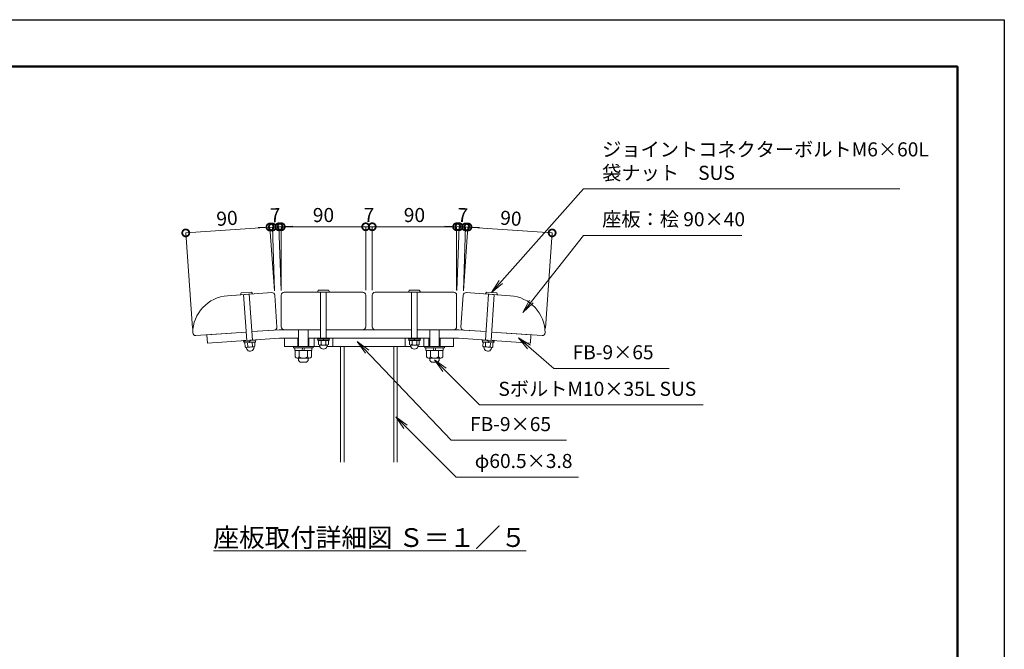
# Model space of a CAD drawing. Extents: x 8371 to 16771, y -13 to 5927.
# Drawn here: x 12571 to 16771, y 3241 to 5927 of the extents above; entities that cross this region are included whole.
import ezdxf

# ---------------------------------------------------------------- set-up
doc = ezdxf.new("R2010")
doc.units = 0
doc.header["$MEASUREMENT"] = 0
doc.header["$PDMODE"] = 1
doc.layers.get('0').update_dxf_attribs({"linetype": 'CONTINUOUS'})
doc.layers.get('DefPoints').update_dxf_attribs({"linetype": 'CONTINUOUS'})
for name, color, linetype, lineweight in [('FRAM3', 1, 'CONTINUOUS', 50), ('フレーム', 4, 'CONTINUOUS', 18), ('ボルト・ナット', 8, 'CONTINUOUS', 9), ('寸法線', 3, 'CONTINUOUS', 18), ('座板', 22, 'CONTINUOUS', 18), ('文字', 4, 'CONTINUOUS', 18), ('文字引出', 4, 'CONTINUOUS', 18)]:
    doc.layers.add(name, color=color, linetype=linetype, lineweight=lineweight)
doc.styles.get("Standard").update_dxf_attribs({"font": 'TXT.SHX', "bigfont": 'bigfont.shx'})
doc.dimstyles.new('20-5', dxfattribs={"dimscale": 20, "dimtxt": 3, "dimasz": 3, "dimexe": 0, "dimexo": 1, "dimgap": 1, "dimtad": 3, "dimdec": 1, "dimlfac": 0.25, "dimdsep": 46, "dimtxsty": 'STANDARD', "dimblk": 'DOTSMALL', "dimcen": 0, "dimclrd": 256, "dimclre": 256, "dimclrt": 7, "dimadec": 3, "dimazin": 2, "dimtfac": 1, "dimtdec": 1, "dimtix": 1, "dimtmove": 2, "dimatfit": 2, "dimldrblk": 'OPEN', "dimfxl": 1, "dimtolj": 1, "dimlwd": -1, "dimlwe": -1, "dimarcsym": 0})
doc.dimstyles.new('20ベース', dxfattribs={"dimscale": 20, "dimtxt": 3, "dimasz": 3, "dimexe": 0, "dimexo": 1, "dimgap": 1, "dimtad": 3, "dimdec": 1, "dimdsep": 46, "dimtxsty": 'STANDARD', "dimblk": 'DOTSMALL', "dimcen": 0, "dimclrd": 256, "dimclre": 256, "dimclrt": 7, "dimadec": 3, "dimazin": 2, "dimtfac": 1, "dimtdec": 1, "dimtix": 1, "dimtmove": 2, "dimatfit": 2, "dimldrblk": 'OPEN', "dimfxl": 1, "dimtolj": 1, "dimlwd": -1, "dimlwe": -1, "dimarcsym": 0})

# ---------------------------------------------------------------- blocks, each defined once
blk = doc.blocks.new('_DotSmall')
at = {"layer": 'FRAM3', "color": 0, "const_width": 0.5}
blk.add_lwpolyline([(-0.0625, 0, 1), (0.0625, 0, 1)], format="xyb", close=True, dxfattribs=at)
blk = doc.blocks.new('*D22')
at = {"layer": 'DefPoints', "color": 0, "transparency": 16777216}
for p in [(14046.8, 5043.4), (13686.8, 4752.3), (14046.8, 4752.3)]:
    blk.add_point(p, dxfattribs=at)
at = {"layer": '寸法線', "transparency": 16777216}
for p, q in [((13686.8, 4772.3), (13686.8, 5043.4)), ((13686.8, 5043.4), (14046.8, 5043.4)), ((14046.8, 4772.3), (14046.8, 5043.4))]:
    blk.add_line(p, q, dxfattribs=at)
at = {"layer": '寸法線', "transparency": 16777216, "xscale": 60, "yscale": 60, "zscale": 60, "rotation": 180}
blk.add_blockref('_DotSmall', (13686.8, 5043.4), dxfattribs=at)
at = {"layer": '寸法線', "transparency": 16777216, "xscale": 60, "yscale": 60, "zscale": 60}
blk.add_blockref('_DotSmall', (14046.8, 5043.4), dxfattribs=at)
at = {"layer": '寸法線', "color": 7, "transparency": 16777216, "insert": (13866.8, 5093.4), "char_height": 60, "attachment_point": 5}
blk.add_mtext('\\A1;90', dxfattribs=at)
blk = doc.blocks.new('_OPEN')
at = {"color": 0, "linetype": 'ByBlock'}
for p, q in [((-1, 0.167), (0, 0)), ((0, 0), (-1, -0.167)), ((0, 0), (-1, 0))]:
    blk.add_line(p, q, dxfattribs=at)
blk = doc.blocks.new('*D23')
at = {"layer": 'DefPoints', "color": 0, "transparency": 16777216}
for p in [(14074.8, 5043.4), (14046.8, 4752.3), (14074.8, 4752.3)]:
    blk.add_point(p, dxfattribs=at)
at = {"layer": '寸法線', "transparency": 16777216}
for p, q in [((14046.8, 5043.4), (13986.8, 5043.4)), ((14046.8, 4772.3), (14046.8, 5043.4)), ((14046.8, 5043.4), (14074.8, 5043.4)), ((14074.8, 4772.3), (14074.8, 5043.4)), ((14074.8, 5043.4), (14134.8, 5043.4))]:
    blk.add_line(p, q, dxfattribs=at)
at = {"layer": '寸法線', "transparency": 16777216, "xscale": 60, "yscale": 60, "zscale": 60}
blk.add_blockref('_DotSmall', (14046.8, 5043.4), dxfattribs=at)
at = {"layer": '寸法線', "transparency": 16777216, "xscale": 60, "yscale": 60, "zscale": 60, "rotation": 180}
blk.add_blockref('_DotSmall', (14074.8, 5043.4), dxfattribs=at)
at = {"layer": '寸法線', "color": 7, "transparency": 16777216, "insert": (14060.8, 5093.4), "char_height": 60, "attachment_point": 5}
blk.add_mtext('\\A1;7', dxfattribs=at)
blk = doc.blocks.new('*D24')
at = {"layer": 'DefPoints', "color": 0, "transparency": 16777216}
for p in [(14434.8, 5043.4), (14074.8, 4752.3), (14434.8, 4752.3)]:
    blk.add_point(p, dxfattribs=at)
at = {"layer": '寸法線', "transparency": 16777216}
for p, q in [((14074.8, 4772.3), (14074.8, 5043.4)), ((14074.8, 5043.4), (14434.8, 5043.4)), ((14434.8, 4772.3), (14434.8, 5043.4))]:
    blk.add_line(p, q, dxfattribs=at)
at = {"layer": '寸法線', "transparency": 16777216, "xscale": 60, "yscale": 60, "zscale": 60, "rotation": 180}
blk.add_blockref('_DotSmall', (14074.8, 5043.4), dxfattribs=at)
at = {"layer": '寸法線', "transparency": 16777216, "xscale": 60, "yscale": 60, "zscale": 60}
blk.add_blockref('_DotSmall', (14434.8, 5043.4), dxfattribs=at)
at = {"layer": '寸法線', "color": 7, "transparency": 16777216, "insert": (14254.8, 5093.4), "char_height": 60, "attachment_point": 5}
blk.add_mtext('\\A1;90', dxfattribs=at)
blk = doc.blocks.new('*D5')
at = {"layer": 'DefPoints', "color": 0, "transparency": 16777216}
for p in [(13279.4, 5017.1), (13658.9, 4750.9), (13309.2, 4590.5)]:
    blk.add_point(p, dxfattribs=at)
at = {"layer": '寸法線', "transparency": 16777216}
for p, q in [((13638.5, 5042.2), (13279.4, 5017.1)), ((13657.5, 4770.8), (13638.5, 5042.2)), ((13307.8, 4610.5), (13279.4, 5017.1))]:
    blk.add_line(p, q, dxfattribs=at)
at = {"layer": '寸法線', "transparency": 16777216, "xscale": 60, "yscale": 60, "zscale": 60}
for p, rotation in [((13638.5, 5042.2), 4.000000000002448), ((13279.4, 5017.1), 184.0000000000024)]:
    blk.add_blockref('_DotSmall', p, dxfattribs=dict(at, rotation=rotation))
at = {"layer": '寸法線', "color": 7, "transparency": 16777216, "insert": (13455.4, 5079.5), "char_height": 60, "attachment_point": 5, "rotation": 4}
blk.add_mtext('\\A1;90', dxfattribs=at)
blk = doc.blocks.new('*D6')
at = {"layer": 'DefPoints', "color": 0, "transparency": 16777216}
for p in [(13676.7, 5043.1), (13658.9, 4750.9), (13686.8, 4751.9)]:
    blk.add_point(p, dxfattribs=at)
at = {"layer": '寸法線', "transparency": 16777216}
for p, q in [((13648.7, 5042.1), (13588.7, 5040)), ((13648.7, 5042.1), (13676.7, 5043.1)), ((13658.2, 4770.9), (13648.7, 5042.1)), ((13676.7, 5043.1), (13736.6, 5045.2)), ((13686.1, 4771.9), (13676.7, 5043.1))]:
    blk.add_line(p, q, dxfattribs=at)
at = {"layer": '寸法線', "transparency": 16777216, "xscale": 60, "yscale": 60, "zscale": 60}
for p, rotation in [((13648.7, 5042.1), 2.00000000000186), ((13676.7, 5043.1), 182.0000000000018)]:
    blk.add_blockref('_DotSmall', p, dxfattribs=dict(at, rotation=rotation))
at = {"layer": '寸法線', "color": 7, "transparency": 16777216, "insert": (13660.9, 5092.6), "char_height": 60, "attachment_point": 5, "rotation": 2}
blk.add_mtext('\\A1;7', dxfattribs=at)
blk = doc.blocks.new('*D7')
at = {"layer": 'DefPoints', "color": 0, "transparency": 16777216}
for p in [(14842.3, 5017.1), (14462.8, 4750.9), (14812.5, 4590.5)]:
    blk.add_point(p, dxfattribs=at)
at = {"layer": '寸法線', "transparency": 16777216}
for p, q in [((14464.2, 4770.8), (14483.2, 5042.2)), ((14483.2, 5042.2), (14842.3, 5017.1)), ((14813.9, 4610.5), (14842.3, 5017.1))]:
    blk.add_line(p, q, dxfattribs=at)
at = {"layer": '寸法線', "transparency": 16777216, "xscale": 60, "yscale": 60, "zscale": 60}
for p, rotation in [((14483.2, 5042.2), 175.999999999913), ((14842.3, 5017.1), 355.999999999913)]:
    blk.add_blockref('_DotSmall', p, dxfattribs=dict(at, rotation=rotation))
at = {"layer": '寸法線', "color": 7, "transparency": 16777216, "insert": (14666.2, 5079.5), "char_height": 60, "attachment_point": 5, "rotation": 356}
blk.add_mtext('\\A1;90', dxfattribs=at)
blk = doc.blocks.new('*D8')
at = {"layer": 'DefPoints', "color": 0, "transparency": 16777216}
for p in [(14445, 5043.5), (14434.8, 4751.9), (14462.8, 4750.9)]:
    blk.add_point(p, dxfattribs=at)
at = {"layer": '寸法線', "transparency": 16777216}
for p, q in [((14445, 5043.5), (14385.1, 5045.6)), ((14435.5, 4771.9), (14445, 5043.5)), ((14473, 5042.6), (14445, 5043.5)), ((14463.5, 4770.9), (14473, 5042.6)), ((14473, 5042.6), (14533, 5040.5))]:
    blk.add_line(p, q, dxfattribs=at)
at = {"layer": '寸法線', "transparency": 16777216, "xscale": 60, "yscale": 60, "zscale": 60}
for p, rotation in [((14445, 5043.5), 357.9999999999957), ((14473, 5042.6), 177.9999999999958)]:
    blk.add_blockref('_DotSmall', p, dxfattribs=dict(at, rotation=rotation))
at = {"layer": '寸法線', "color": 7, "transparency": 16777216, "insert": (14460.8, 5093), "char_height": 60, "attachment_point": 5, "rotation": 358}
blk.add_mtext('\\A1;7', dxfattribs=at)

msp = doc.modelspace()

# ---------------------------------------------------------------- linework, layer by layer
at = {"layer": 'DefPoints'}
msp.add_lwpolyline([(8371, 5926.5), (16771, 5926.5), (16771, -13.5), (8371, -13.5)], close=True, dxfattribs=at)
at = {"layer": 'FRAM3'}
msp.add_lwpolyline([(8871, 5726.5), (16571, 5726.5), (16571, 186.5), (8871, 186.5)], close=True, dxfattribs=at)
at = {"layer": 'フレーム'}
for p, q in [((13537.47, 4594.47), (13369.88, 4582.75)), ((13369.88, 4582.75), (13372.39, 4546.84)), ((13677.98, 4604.29), (13561.41, 4596.14)), ((13677.98, 4604.29), (13854.83, 4604.29)), ((13878.83, 4604.29), (14242.83, 4604.29)), ((14266.83, 4604.29), (14443.69, 4604.29)), ((14443.69, 4604.29), (14560.26, 4596.14)), ((14584.2, 4594.47), (14751.79, 4582.75)), ((14751.79, 4582.75), (14749.28, 4546.84)), ((13679.24, 4568.29), (13372.39, 4546.84)), ((13679.24, 4568.29), (13760.83, 4568.29)), ((13700.83, 4568.29), (13700.83, 4532.29)), ((13756.83, 4532.29), (13756.83, 4568.29)), ((13800.83, 4568.29), (14320.83, 4568.29)), ((13804.83, 4532.29), (13804.83, 4568.29)), ((13826.83, 4568.29), (13826.83, 4532.29)), ((13906.83, 4568.29), (13906.83, 4532.29)), ((14214.83, 4568.29), (14214.83, 4532.29)), ((14294.83, 4568.29), (14294.83, 4532.29)), ((14316.83, 4532.29), (14316.83, 4568.29)), ((14360.83, 4568.29), (14442.43, 4568.29)), ((14364.83, 4532.29), (14364.83, 4568.29)), ((14420.83, 4568.29), (14420.83, 4532.29)), ((14442.43, 4568.29), (14749.28, 4546.84)), ((13700.83, 4532.29), (13851.71, 4532.29)), ((13881.96, 4532.29), (14239.71, 4532.29)), ((13939.83, 4532.29), (13939.83, 4038.73)), ((13939.83, 4532.29), (13939.83, 4038.73)), ((13955.03, 4532.29), (13955.03, 4038.73)), ((14166.63, 4532.29), (14166.63, 4038.73)), ((14181.83, 4532.29), (14181.83, 4038.73)), ((14269.96, 4532.29), (14420.83, 4532.29))]:
    msp.add_line(p, q, dxfattribs=at)
at = {"layer": 'ボルト・ナット'}
for p, q in [((13512.33, 4753.66), (13515.64, 4761.11)), ((13563.81, 4756.7), (13512.74, 4753.13)), ((13559.45, 4764.42), (13515.99, 4761.38)), ((13539.98, 4558.56), (13526.3, 4754.08)), ((13563.92, 4560.23), (13550.25, 4755.75)), ((13559.83, 4764.2), (13564.14, 4757.29)), ((13840.87, 4764.85), (13844.69, 4772.05)), ((13892.43, 4764.29), (13841.23, 4764.29)), ((13888.61, 4772.29), (13845.05, 4772.29)), ((13854.83, 4764.29), (13854.83, 4568.29)), ((13878.83, 4764.29), (13878.83, 4568.29)), ((13888.98, 4772.05), (13892.8, 4764.85)), ((14232.69, 4772.05), (14228.87, 4764.85)), ((14229.23, 4764.29), (14280.43, 4764.29)), ((14233.05, 4772.29), (14276.61, 4772.29)), ((14242.83, 4764.29), (14242.83, 4568.29)), ((14266.83, 4764.29), (14266.83, 4568.29)), ((14280.8, 4764.85), (14276.98, 4772.05)), ((14561.84, 4764.2), (14557.53, 4757.29)), ((14557.75, 4560.23), (14571.42, 4755.75)), ((14557.85, 4756.7), (14608.93, 4753.13)), ((14562.22, 4764.42), (14605.68, 4761.38)), ((14581.69, 4558.56), (14595.36, 4754.08)), ((14609.33, 4753.66), (14606.03, 4761.11)), ((13760.83, 4532.29), (13760.83, 4604.29)), ((13800.83, 4532.29), (13800.83, 4604.29)), ((14320.83, 4532.29), (14320.83, 4604.29)), ((14360.83, 4532.29), (14360.83, 4604.29)), ((13577.88, 4561.21), (13526.01, 4557.58)), ((13526.01, 4557.58), (13526.29, 4553.59)), ((13578.16, 4557.22), (13526.29, 4553.59)), ((13576.57, 4557.11), (13527.89, 4553.7)), ((13527.89, 4553.7), (13528.3, 4547.72)), ((13576.99, 4551.12), (13528.3, 4547.72)), ((13573.38, 4550.87), (13531.91, 4547.97)), ((13533.1, 4531.01), (13531.91, 4547.97)), ((13543.46, 4531.73), (13542.28, 4548.69)), ((13550.43, 4555.28), (13552.45, 4549.4)), ((13552.42, 4555.42), (13554.44, 4549.54)), ((13564.2, 4533.18), (13563.01, 4550.14)), ((13574.57, 4533.91), (13573.38, 4550.87)), ((13576.57, 4557.11), (13576.99, 4551.12)), ((13577.88, 4561.21), (13578.16, 4557.22)), ((13892.83, 4568.29), (13840.83, 4568.29)), ((13840.83, 4568.29), (13840.83, 4564.29)), ((13892.83, 4564.29), (13840.83, 4564.29)), ((13891.23, 4564.29), (13842.43, 4564.29)), ((13842.43, 4564.29), (13842.43, 4558.29)), ((13891.23, 4558.29), (13842.43, 4558.29)), ((13846.05, 4541.29), (13846.05, 4558.29)), ((13887.62, 4558.29), (13846.05, 4558.29)), ((13851.84, 4531.71), (13850.33, 4538.36)), ((13882.42, 4538.29), (13851.24, 4538.29)), ((13856.44, 4541.29), (13856.44, 4558.29)), ((13865.03, 4564.29), (13866.64, 4558.29)), ((13867.03, 4564.29), (13868.64, 4558.29)), ((13877.23, 4541.29), (13877.23, 4558.29)), ((13881.83, 4531.71), (13883.33, 4538.36)), ((13887.62, 4541.29), (13887.62, 4558.29)), ((13891.23, 4564.29), (13891.23, 4558.29)), ((13892.83, 4568.29), (13892.83, 4564.29)), ((14228.83, 4568.29), (14228.83, 4564.29)), ((14228.83, 4568.29), (14280.83, 4568.29)), ((14228.83, 4564.29), (14280.83, 4564.29)), ((14230.43, 4564.29), (14279.23, 4564.29)), ((14230.43, 4564.29), (14230.43, 4558.29)), ((14230.43, 4558.29), (14279.23, 4558.29)), ((14234.05, 4541.29), (14234.05, 4558.29)), ((14234.05, 4558.29), (14275.62, 4558.29)), ((14239.84, 4531.71), (14238.33, 4538.36)), ((14239.24, 4538.29), (14270.42, 4538.29)), ((14244.44, 4541.29), (14244.44, 4558.29)), ((14254.64, 4564.29), (14253.03, 4558.29)), ((14256.64, 4564.29), (14255.03, 4558.29)), ((14265.23, 4541.29), (14265.23, 4558.29)), ((14269.83, 4531.71), (14271.33, 4538.36)), ((14275.62, 4541.29), (14275.62, 4558.29)), ((14279.23, 4564.29), (14279.23, 4558.29)), ((14280.83, 4568.29), (14280.83, 4564.29)), ((14543.78, 4561.21), (14543.5, 4557.22)), ((14543.5, 4557.22), (14595.38, 4553.59)), ((14543.78, 4561.21), (14595.66, 4557.58)), ((14545.1, 4557.11), (14544.68, 4551.12)), ((14544.68, 4551.12), (14593.36, 4547.72)), ((14545.1, 4557.11), (14593.78, 4553.7)), ((14547.1, 4533.91), (14548.29, 4550.87)), ((14548.29, 4550.87), (14589.76, 4547.97)), ((14557.47, 4533.18), (14558.65, 4550.14)), ((14569.24, 4555.42), (14567.22, 4549.54)), ((14571.24, 4555.28), (14569.22, 4549.4)), ((14578.2, 4531.73), (14579.39, 4548.69)), ((14588.57, 4531.01), (14589.76, 4547.97)), ((14593.78, 4553.7), (14593.36, 4547.72)), ((14595.66, 4557.58), (14595.38, 4553.59)), ((13539.54, 4521.86), (13537.58, 4528.39)), ((13569.59, 4530.55), (13538.49, 4528.38)), ((13569.46, 4523.95), (13570.5, 4530.69)), ((13822.83, 4532.29), (13738.83, 4532.29)), ((13738.83, 4532.29), (13738.83, 4526.29)), ((13822.83, 4526.29), (13738.83, 4526.29)), ((13744.03, 4526.29), (13744.03, 4516.29)), ((13817.63, 4516.29), (13744.03, 4516.29)), ((13746.19, 4487.96), (13746.19, 4516.29)), ((13763.51, 4487.96), (13763.51, 4516.29)), ((13778.03, 4526.29), (13775.35, 4516.29)), ((13786.31, 4526.29), (13783.63, 4516.29)), ((13798.15, 4487.96), (13798.15, 4516.29)), ((13815.47, 4487.96), (13815.47, 4516.29)), ((13817.63, 4516.29), (13817.63, 4526.29)), ((13822.83, 4526.29), (13822.83, 4532.29)), ((14298.83, 4532.29), (14382.83, 4532.29)), ((14298.83, 4526.29), (14298.83, 4532.29)), ((14298.83, 4526.29), (14382.83, 4526.29)), ((14304.03, 4516.29), (14304.03, 4526.29)), ((14304.03, 4516.29), (14377.63, 4516.29)), ((14306.19, 4487.96), (14306.19, 4516.29)), ((14323.51, 4487.96), (14323.51, 4516.29)), ((14335.35, 4526.29), (14338.03, 4516.29)), ((14343.63, 4526.29), (14346.31, 4516.29)), ((14358.15, 4487.96), (14358.15, 4516.29)), ((14375.47, 4487.96), (14375.47, 4516.29)), ((14377.63, 4526.29), (14377.63, 4516.29)), ((14382.83, 4532.29), (14382.83, 4526.29)), ((14552.21, 4523.95), (14551.17, 4530.69)), ((14552.08, 4530.55), (14583.18, 4528.38)), ((14582.13, 4521.86), (14584.09, 4528.39)), ((13806.81, 4482.96), (13754.85, 4482.96)), ((13760.83, 4482.96), (13760.83, 4472.96)), ((13760.83, 4472.96), (13767.5, 4466.29)), ((13794.17, 4466.29), (13767.5, 4466.29)), ((13800.83, 4472.96), (13794.17, 4466.29)), ((13800.83, 4482.96), (13800.83, 4472.96)), ((14314.85, 4482.96), (14366.81, 4482.96)), ((14320.83, 4482.96), (14320.83, 4472.96)), ((14320.83, 4472.96), (14327.5, 4466.29)), ((14327.5, 4466.29), (14354.17, 4466.29)), ((14360.83, 4472.96), (14354.17, 4466.29)), ((14360.83, 4482.96), (14360.83, 4472.96))]:
    msp.add_line(p, q, dxfattribs=at)
for centre, radius, start, end in [((13512.71, 4753.53), 0.4, 160.50137, 273.99963), ((13516.02, 4760.98), 0.4, 93.9996, 160.50137), ((13559.47, 4764.02), 0.4, 27.49846, 93.9996), ((13563.79, 4757.1), 0.4, 273.99963, 27.49846), ((13841.23, 4764.69), 0.4, 156.50136, 269.99962), ((13845.05, 4771.89), 0.4, 89.99959, 156.50136), ((13888.61, 4771.89), 0.4, 23.49845, 89.99959), ((13892.43, 4764.69), 0.4, 269.99962, 23.49845), ((14229.23, 4764.69), 0.4, 156.50155, 270.00038), ((14233.05, 4771.89), 0.4, 90.00041, 156.50155), ((14276.61, 4771.89), 0.4, 23.49864, 90.00041), ((14280.43, 4764.69), 0.4, 270.00038, 23.49864), ((14557.88, 4757.1), 0.4, 152.50154, 266.00037), ((14562.19, 4764.02), 0.4, 86.0004, 152.50154), ((14605.65, 4760.98), 0.4, 19.49863, 86.0004), ((14608.96, 4753.53), 0.4, 266.00037, 19.49863), ((13851.24, 4544.29), 6, 210, 330), ((13866.83, 4557.79), 19.5, 237.79577, 302.20423), ((13882.42, 4544.29), 6, 210, 330), ((14239.24, 4544.29), 6, 210, 330), ((14254.83, 4557.79), 19.5, 237.79577, 302.20423), ((14270.42, 4544.29), 6, 210, 330), ((13538.07, 4534.36), 6, 214, 334), ((13554.11, 4528.47), 16, 204.4108, 274), ((13552.68, 4548.92), 19.5, 241.79577, 306.20423), ((13554.11, 4528.47), 16, 274, 343.5892), ((13569.17, 4536.54), 6, 214, 334), ((13866.83, 4537.29), 16, 200.4108, 270), ((13866.83, 4537.29), 16, 270, 339.5892), ((14254.83, 4537.29), 16, 200.4108, 270), ((14254.83, 4537.29), 16, 270, 339.5892), ((14552.49, 4536.54), 6, 206, 326), ((14567.56, 4528.47), 16, 196.4108, 266), ((14568.99, 4548.92), 19.5, 233.79577, 298.20423), ((14567.56, 4528.47), 16, 266, 335.5892), ((14583.59, 4534.36), 6, 206, 326), ((13754.85, 4492.96), 10, 210, 330), ((13780.83, 4515.46), 32.5, 237.79577, 302.20423), ((13806.81, 4492.96), 10, 210, 330), ((14314.85, 4492.96), 10, 210, 330), ((14340.83, 4515.46), 32.5, 237.79577, 302.20423), ((14366.81, 4492.96), 10, 210, 330)]:
    msp.add_arc(centre, radius, start, end, dxfattribs=at)
at = {"layer": '座板'}
for points in [[(13561.41, 4596.14), (13657.17, 4602.84, 0.4142136), (13668.31, 4615.65), (13658.82, 4751.32, 0.4142136), (13646.01, 4762.45), (13458.02, 4749.3, 0.392393), (13309.18, 4590.54, 0.4142136), (13321.99, 4579.4), (13537.47, 4594.47)], [(13878.83, 4604.29), (14034.83, 4604.29, 0.4142136), (14046.83, 4616.29), (14046.83, 4752.29, 0.4142136), (14034.83, 4764.29), (13698.83, 4764.29, 0.4142136), (13686.83, 4752.29), (13686.83, 4616.29, 0.4142136), (13698.83, 4604.29), (13854.83, 4604.29)], [(14242.83, 4604.29), (14086.83, 4604.29, -0.4142136), (14074.83, 4616.29), (14074.83, 4752.29, -0.4142136), (14086.83, 4764.29), (14422.83, 4764.29, -0.4142136), (14434.83, 4752.29), (14434.83, 4616.29, -0.4142136), (14422.83, 4604.29), (14266.83, 4604.29)], [(14560.26, 4596.14), (14464.49, 4602.84, -0.4142136), (14453.36, 4615.65), (14462.85, 4751.32, -0.4142136), (14475.65, 4762.45), (14663.65, 4749.3, -0.392393), (14812.48, 4590.54, -0.4142136), (14799.67, 4579.4), (14584.2, 4594.47)]]:
    msp.add_lwpolyline(points, format="xyb", dxfattribs=at)

# ---------------------------------------------------------------- texts
at = {"layer": '文字', "insert": (14064.64, 3717.76), "char_height": 80, "attachment_point": 5}
msp.add_mtext('{\\L座板取付詳細図 Ｓ＝１／５}', dxfattribs=at)
at = {"layer": '文字引出', "color": 7, "char_height": 60, "attachment_point": 7}
for s, insert in [('ジョイントコネクターボルトM6×60L\\P袋ナット\u3000SUS', (15055.73, 5224.62)), ('座板：桧 90×40', (15055.71, 5026.74))]:
    msp.add_mtext(s, dxfattribs=dict(at, insert=insert))
at = {"layer": '文字引出', "color": 7, "char_height": 60, "width": 920.8165, "attachment_point": 7}
for s, insert in [('FB-9×65', (14929.43, 4459.35)), ('SボルトM10×35L SUS', (14613.01, 4303.44)), ('FB-9×65', (14492.11, 4152.98)), ('φ60.5×3.8', (14512.18, 3995.7))]:
    msp.add_mtext(s, dxfattribs=dict(at, insert=insert))

# ---------------------------------------------------------------- dimensions: what is measured, and where the dimension line sits
at = {"layer": '寸法線'}
for base, p1, p2, angle, picture, middle in [((13676.66, 5043.09), (13658.85, 4750.9), (13686.83, 4751.88), 2, '*D6', (13660.93, 5092.57)), ((14445.02, 5043.54), (14462.82, 4750.9), (14434.83, 4751.88), 178, '*D8', (14460.75, 5093.02)), ((13279.36, 5017.09), (13658.85, 4750.9), (13309.18, 4590.54), 4, '*D5', (13455.43, 5079.53)), ((14842.31, 5017.09), (14462.82, 4750.9), (14812.48, 4590.54), 176, '*D7', (14666.24, 5079.53))]:
    dim = msp.add_linear_dim(base=base, p1=p1, p2=p2, angle=angle, dimstyle='20-5', dxfattribs=at)
    dim.commit()
    dim.dimension.update_dxf_attribs({"geometry": picture, "text_midpoint": middle})
for base, p1, p2, picture, middle in [((14046.83, 5043.44), (13686.83, 4752.29), (14046.83, 4752.29), '*D22', (13866.83, 5093.44)), ((14074.83, 5043.44), (14046.83, 4752.29), (14074.83, 4752.29), '*D23', (14060.83, 5093.44)), ((14434.83, 5043.44), (14074.83, 4752.29), (14434.83, 4752.29), '*D24', (14254.83, 5093.44))]:
    dim = msp.add_linear_dim(base=base, p1=p1, p2=p2, dimstyle='20-5', dxfattribs=at)
    dim.commit()
    dim.dimension.update_dxf_attribs({"geometry": picture, "text_midpoint": middle})

# ---------------------------------------------------------------- leaders
at = {"layer": '文字引出', "annotation_type": 0, "has_hookline": 1, "hookline_direction": 0}
for points, text_width in [([(14583.95, 4762.9), (14975.73, 5204.62), (15035.73, 5204.62)], 1270), ([(14716.53, 4677.56), (14975.71, 5006.74), (15035.71, 5006.74)], 596), ([(14011.24, 4553.81), (14412.11, 4132.98), (14472.11, 4132.98)], 412), ([(14698.77, 4569.97), (14849.43, 4439.35), (14909.43, 4439.35)], 412), ([(14340.72, 4475.73), (14533.01, 4283.44), (14593.01, 4283.44)], 874), ([(14174.81, 4232.87), (14432.18, 3975.7), (14492.18, 3975.7)], 442)]:
    msp.add_leader(points, dimstyle='20ベース', override={"dimldrblk": 'OPEN'}, dxfattribs=dict(at, text_width=text_width))

doc.saveas('drawing.dxf')
